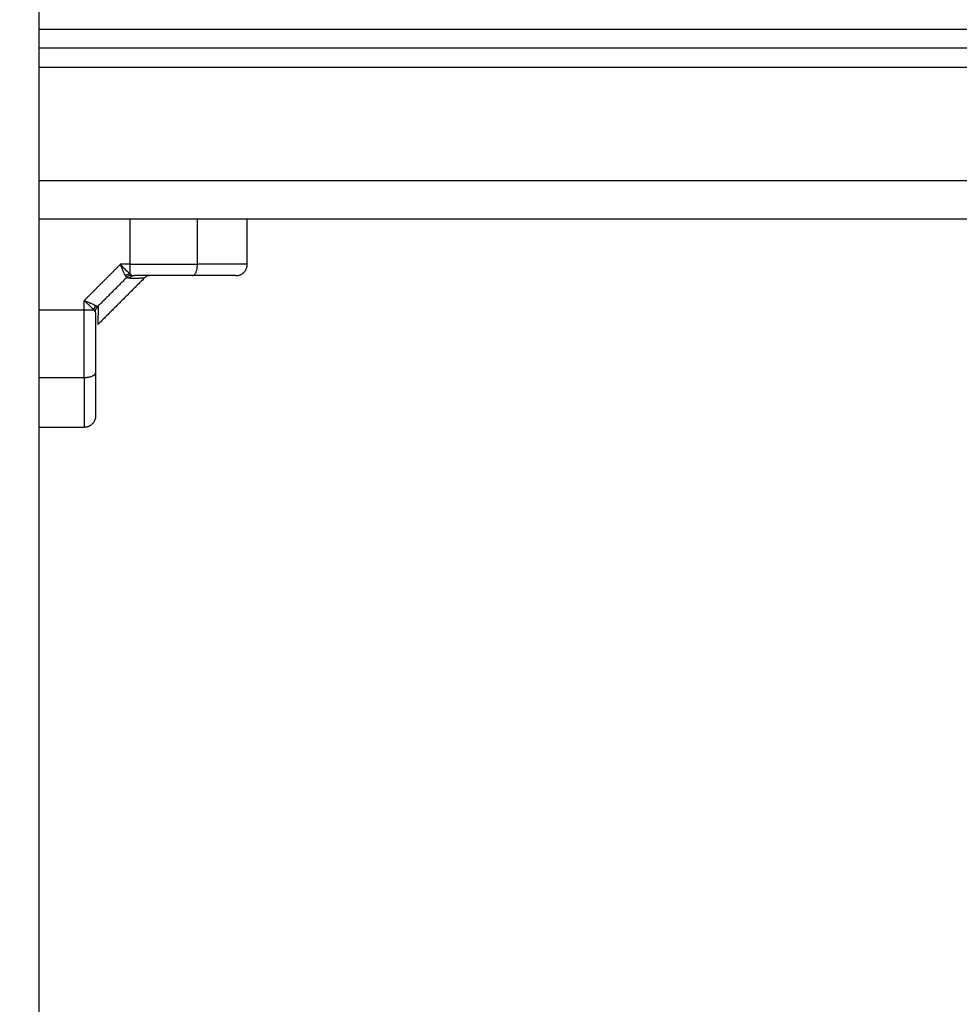
# Model space of a CAD drawing. Units: millimetres. Extents: x 0 to 17.9, y 0 to 17.4.
# Drawn here: x 2.1 to 2.4, y 6.2 to 6.5 of the extents above; entities that cross this region are included whole.
import ezdxf

# ---------------------------------------------------------------- set-up
doc = ezdxf.new("R2010")
doc.units = ezdxf.units.MM
doc.layers.add('DIASTASEIS', color=253, linetype='Continuous', lineweight=5)
doc.layers.add('Make2D$Visible$Curves', color=7, linetype='Continuous')
doc.layers.add('Make2D$Visible$Tangents', color=8, linetype='Continuous')
doc.styles.get("Standard").update_dxf_attribs({"font": 'ARIALN.TTF'})
doc.dimstyles.new('STANDARD_ACAD', dxfattribs={"dimtxt": 0.18, "dimasz": 0.18, "dimexe": 0.18, "dimexo": 0.0625, "dimgap": 0.09, "dimtad": 0, "dimtih": 1, "dimtoh": 1, "dimdec": 4, "dimzin": 0, "dimdsep": 46, "dimtxsty": 'Standard', "dimcen": 0.09, "dimadec": 0, "dimazin": 0, "dimtfac": 1, "dimtdec": 4, "dimtofl": 0, "dimtmove": 0, "dimatfit": 3, "dimfxl": 1, "dimtolj": 1, "dimtzin": 0, "dimarcsym": 0})

# ---------------------------------------------------------------- blocks, each defined once
blk = doc.blocks.new('_Oblique')
at = {"color": 0, "linetype": 'ByBlock', "lineweight": -2, "transparency": 16777216}
blk.add_line((-0.5, -0.5), (0.5, 0.5), dxfattribs=at)
blk = doc.blocks.new('*D42')
at = {"layer": 'Defpoints', "color": 0}
for p in [(1.17413, 8.19795), (4.072, 8.19795), (4.14883, 2.09508)]:
    blk.add_point(p, dxfattribs=at)
at = {"layer": 'DIASTASEIS', "color": 0, "lineweight": -2}
for p, q in [((4.072, 8.19795), (1.07413, 8.19795)), ((1.17413, 8.19795), (1.17413, 5.42842)), ((1.17413, 2.09508), (1.17413, 4.8646)), ((4.14883, 2.09508), (1.07413, 2.09508))]:
    blk.add_line(p, q, dxfattribs=at)
at = {"layer": 'DIASTASEIS', "color": 0, "linetype": 'ByBlock', "lineweight": -2, "xscale": 0.05, "yscale": 0.05, "zscale": 0.05}
for p, rotation in [((1.17413, 8.19795), 90), ((1.17413, 2.09508), 270)]:
    blk.add_blockref('_Oblique', p, dxfattribs=dict(at, rotation=rotation))
at = {"layer": 'DIASTASEIS', "color": 0, "insert": (1.17413, 5.14651), "char_height": 0.12, "attachment_point": 5, "rotation": 90}
blk.add_mtext('\\A1;\\A1;{\\H1.5x;6.10}', dxfattribs=at)
blk = doc.blocks.new('*D43')
at = {"layer": 'Defpoints', "color": 0}
for p in [(7.84611, 8.77014), (2.045, 6.94984), (7.84611, 6.16968)]:
    blk.add_point(p, dxfattribs=at)
at = {"layer": 'DIASTASEIS', "color": 0, "lineweight": -2}
for p, q in [((2.045, 6.94984), (2.045, 8.87014)), ((7.84611, 6.16968), (7.84611, 8.87014)), ((2.045, 8.77014), (4.66407, 8.77014)), ((7.84611, 8.77014), (5.22703, 8.77014))]:
    blk.add_line(p, q, dxfattribs=at)
at = {"layer": 'DIASTASEIS', "color": 0, "linetype": 'ByBlock', "lineweight": -2, "xscale": 0.05, "yscale": 0.05, "zscale": 0.05, "rotation": 180}
blk.add_blockref('_Oblique', (2.045, 8.77014), dxfattribs=at)
at = {"layer": 'DIASTASEIS', "color": 0, "linetype": 'ByBlock', "lineweight": -2, "xscale": 0.05, "yscale": 0.05, "zscale": 0.05}
blk.add_blockref('_Oblique', (7.84611, 8.77014), dxfattribs=at)
at = {"layer": 'DIASTASEIS', "color": 0, "insert": (4.94555, 8.77014), "char_height": 0.12, "attachment_point": 5}
blk.add_mtext('\\A1;\\A1;{\\H1.5x;5.80}', dxfattribs=at)
blk = doc.blocks.new('KATOPSH_S024A')
at = {"layer": 'Make2D$Visible$Curves', "color": 0, "lineweight": -3}
for points, weights in [([(2845.36769, 5865.28496), (2845.36769, 5865.27996), (2845.36769, 5865.27996)], [1, 0.707106781187, 1]), ([(2845.36769, 5865.27496), (2845.36769, 5865.27496), (2845.36769, 5865.26996)], [1, 0.707106781186, 1]), ([(2845.36769, 5865.23996), (2845.36769, 5865.22996), (2845.36769, 5865.22996)], [1, 0.707106781186, 1]), ([(2845.41969, 5865.21496), (2845.42269, 5865.21496), (2845.42269, 5865.21796)], [1, 0.707106781186, 1]), ([(2845.38275, 5865.20705), (2845.38232, 5865.20656), (2845.38219, 5865.20595)], [1, 0.950188295771, 1]), ([(2845.38316, 5865.20674), (2845.38262, 5865.2062), (2845.38254, 5865.20547)], [1, 0.933438208864, 1]), ([(2845.38269, 5865.17796), (2845.38269, 5865.17496), (2845.37969, 5865.17496)], [1, 0.707106781186, 1])]:
    blk.add_rational_spline(points, weights, degree=2, dxfattribs=at)
for points, degree in [([(2845.36769, 5865.27996), (2845.36769, 5865.27746), (2845.36769, 5865.27496)], 2), ([(2845.36769, 5865.27996), (2846.26769, 5865.27996), (2847.16769, 5865.27996)], 2), ([(2847.16769, 5865.27496), (2846.26769, 5865.27496), (2845.36769, 5865.27496)], 2), ([(2845.36769, 5865.26996), (2845.36769, 5865.25496), (2845.36769, 5865.23996)], 2), ([(2845.36769, 5865.22996), (2845.36769, 5865.22996), (2845.36769, 5865.22996)], 2), ([(2845.36769, 5865.22996), (2846.26769, 5865.22996), (2847.16769, 5865.22996)], 2), ([(2845.36769, 5865.22996), (2845.36769, 5865.00621), (2845.36769, 5864.78246)], 2), ([(2845.42269, 5865.21796), (2845.42269, 5865.22396), (2845.42269, 5865.22996)], 2), ([(2845.3956, 5865.21438), (2845.38944, 5865.20821), (2845.38327, 5865.20205)], 2), ([(2845.38316, 5865.20674), (2845.38332, 5865.20657), (2845.38339, 5865.20633), (2845.38338, 5865.20604)], 3), ([(2845.38254, 5865.20547), (2845.38264, 5865.20528), (2845.38269, 5865.20503), (2845.38269, 5865.20473)], 3), ([(2845.36769, 5865.17496), (2845.37369, 5865.17496), (2845.37969, 5865.17496)], 2)]:
    blk.add_open_spline(points, degree=degree, dxfattribs=at)
for points, knots in [([(2845.40827, 5865.21496), (2845.40707, 5865.21496), (2845.40584, 5865.21496), (2845.40334, 5865.21496), (2845.40207, 5865.21496), (2845.39819, 5865.21496), (2845.39557, 5865.21496), (2845.39292, 5865.21496)], [0, 0, 0, 0, 3.978378, 3.978378, 7.956757, 7.956757, 15.913513, 15.913513, 15.913513, 15.913513]), ([(2845.397, 5865.21496), (2845.39698, 5865.21496), (2845.39696, 5865.21496), (2845.39693, 5865.21496), (2845.39691, 5865.21496), (2845.39684, 5865.21495), (2845.3968, 5865.21495), (2845.39672, 5865.21494), (2845.39667, 5865.21493), (2845.3965, 5865.2149), (2845.39637, 5865.21486), (2845.39601, 5865.21471), (2845.39579, 5865.21456), (2845.3956, 5865.21438)], [0.014336, 0.014336, 0.014336, 0.014336, 0.048654, 0.048654, 0.113531, 0.113531, 0.244687, 0.244687, 0.376981, 0.376981, 0.778543, 0.778543, 1.576567, 1.576567, 1.576567, 1.576567]), ([(2845.41969, 5865.21496), (2845.41969, 5865.21496), (2845.41952, 5865.21496), (2845.41903, 5865.21496), (2845.41871, 5865.21496), (2845.41854, 5865.21496), (2845.41844, 5865.21496), (2845.4184, 5865.21496), (2845.41838, 5865.21496), (2845.41836, 5865.21496), (2845.41835, 5865.21496), (2845.41816, 5865.21496), (2845.41786, 5865.21496), (2845.41746, 5865.21496), (2845.41724, 5865.21496), (2845.41713, 5865.21496), (2845.41708, 5865.21496), (2845.41705, 5865.21496), (2845.41704, 5865.21496), (2845.41703, 5865.21496), (2845.41679, 5865.21496), (2845.41643, 5865.21496), (2845.41597, 5865.21496), (2845.41573, 5865.21496), (2845.41561, 5865.21496), (2845.41554, 5865.21496), (2845.41552, 5865.21496), (2845.4155, 5865.21496), (2845.41549, 5865.21496), (2845.41498, 5865.21496), (2845.41418, 5865.21496), (2845.41313, 5865.21496), (2845.41258, 5865.21496), (2845.4123, 5865.21496), (2845.41216, 5865.21496), (2845.41209, 5865.21496), (2845.41206, 5865.21496), (2845.41204, 5865.21496), (2845.41203, 5865.21496), (2845.41088, 5865.21496), (2845.40963, 5865.21496), (2845.40827, 5865.21496)], [0, 0, 0, 0, 2.129735, 3.194603, 3.727037, 3.993253, 4.126362, 4.192916, 4.226193, 4.226193, 4.25947, 4.25947, 5.324338, 5.856772, 6.122989, 6.256097, 6.322651, 6.355928, 6.355928, 6.389206, 6.389206, 7.454073, 7.986507, 8.252724, 8.385832, 8.452387, 8.485664, 8.485664, 8.518941, 8.518941, 10.648676, 11.713544, 12.245977, 12.512194, 12.645303, 12.711857, 12.745134, 12.745134, 12.778411, 12.778411, 17.037882, 17.037882, 17.037882, 17.037882]), ([(2845.37969, 5865.20839), (2845.37989, 5865.20831), (2845.38006, 5865.20824), (2845.38028, 5865.20815), (2845.38035, 5865.20813), (2845.38044, 5865.20809), (2845.38049, 5865.20807), (2845.38053, 5865.20805), (2845.38055, 5865.20805), (2845.38056, 5865.20804), (2845.38057, 5865.20804), (2845.38057, 5865.20804), (2845.38074, 5865.20797), (2845.38089, 5865.20791), (2845.3811, 5865.20783), (2845.38117, 5865.2078), (2845.38126, 5865.20776), (2845.38131, 5865.20774), (2845.38136, 5865.20772), (2845.38139, 5865.2077), (2845.3814, 5865.2077), (2845.38141, 5865.2077), (2845.38141, 5865.2077), (2845.38171, 5865.20757), (2845.38197, 5865.20745), (2845.38242, 5865.20723), (2845.3826, 5865.20714), (2845.38275, 5865.20705)], [0, 0, 0, 0, 0.473572, 0.473572, 0.710359, 0.710359, 0.828752, 0.887948, 0.917546, 0.932346, 0.932346, 0.947145, 0.947145, 1.420717, 1.420717, 1.657503, 1.657503, 1.775896, 1.835093, 1.864691, 1.87949, 1.87949, 1.894289, 1.894289, 2.841434, 2.841434, 3.788579, 3.788579, 3.788579, 3.788579]), ([(2845.37969, 5865.20839), (2845.37993, 5865.20817), (2845.38017, 5865.20795), (2845.38064, 5865.20751), (2845.38087, 5865.20729), (2845.3813, 5865.20688), (2845.38151, 5865.20668), (2845.38188, 5865.2063), (2845.38204, 5865.20612), (2845.38219, 5865.20595)], [-3.84276, -3.84276, -3.84276, -3.84276, -2.88207, -2.88207, -1.92138, -1.92138, -0.96069, -0.96069, 0, 0, 0, 0]), ([(2845.38338, 5865.20604), (2845.38336, 5865.20538), (2845.38334, 5865.2048), (2845.38332, 5865.20406), (2845.38332, 5865.20383), (2845.38331, 5865.20352), (2845.38331, 5865.20338), (2845.3833, 5865.20322), (2845.3833, 5865.20315), (2845.3833, 5865.20312), (2845.3833, 5865.2031), (2845.3833, 5865.20309), (2845.38329, 5865.20273), (2845.38328, 5865.20248), (2845.38328, 5865.20213), (2845.38327, 5865.20205), (2845.38327, 5865.20205)], [0, 0, 0, 0, 3.80161, 3.80161, 5.702415, 5.702415, 6.652817, 7.128019, 7.365619, 7.484419, 7.484419, 7.60322, 7.60322, 11.40483, 11.40483, 15.20644, 15.20644, 15.20644, 15.20644]), ([(2845.38269, 5865.20473), (2845.38269, 5865.20341), (2845.38269, 5865.20209), (2845.38269, 5865.19947), (2845.38269, 5865.19816), (2845.38269, 5865.19428), (2845.38269, 5865.19179), (2845.38269, 5865.18938)], [0, 0, 0, 0, 3.978378, 3.978378, 7.956757, 7.956757, 15.913513, 15.913513, 15.913513, 15.913513]), ([(2845.38269, 5865.18938), (2845.38269, 5865.1887), (2845.38269, 5865.18772), (2845.38269, 5865.18665), (2845.38269, 5865.18613), (2845.38269, 5865.18588), (2845.38269, 5865.18575), (2845.38269, 5865.18569), (2845.38269, 5865.18566), (2845.38269, 5865.18565), (2845.38269, 5865.18564), (2845.38269, 5865.18497), (2845.38269, 5865.18405), (2845.38269, 5865.18307), (2845.38269, 5865.18261), (2845.38269, 5865.18239), (2845.38269, 5865.18228), (2845.38269, 5865.18222), (2845.38269, 5865.1822), (2845.38269, 5865.18218), (2845.38269, 5865.18218), (2845.38269, 5865.18156), (2845.38269, 5865.18075), (2845.38269, 5865.17997), (2845.38269, 5865.17962), (2845.38269, 5865.17946), (2845.38269, 5865.17938), (2845.38269, 5865.17934), (2845.38269, 5865.17932), (2845.38269, 5865.17931), (2845.38269, 5865.17931), (2845.38269, 5865.1793), (2845.38269, 5865.17841), (2845.38269, 5865.17796), (2845.38269, 5865.17796)], [0, 0, 0, 0, 2.135429, 3.203143, 3.737001, 4.003929, 4.137394, 4.204126, 4.237492, 4.237492, 4.270858, 4.270858, 6.406287, 7.474001, 8.007859, 8.274787, 8.408252, 8.474984, 8.50835, 8.50835, 8.541716, 8.541716, 10.677145, 11.744859, 12.278716, 12.545645, 12.679109, 12.745842, 12.779208, 12.795891, 12.795891, 12.812574, 12.812574, 17.083432, 17.083432, 17.083432, 17.083432])]:
    blk.add_open_spline(points, degree=3, knots=knots, dxfattribs=at)
at = {"layer": 'Make2D$Visible$Tangents', "color": 0, "lineweight": -3}
for points, degree in [([(2845.36769, 5865.26996), (2846.26769, 5865.26996), (2847.16769, 5865.26996)], 2), ([(2847.16769, 5865.23996), (2846.26769, 5865.23996), (2845.36769, 5865.23996)], 2), ([(2845.3917, 5865.22996), (2845.3917, 5865.22396), (2845.3917, 5865.21796)], 2), ([(2845.40954, 5865.21796), (2845.40954, 5865.22396), (2845.40954, 5865.22996)], 2), ([(2845.38926, 5865.21796), (2845.38447, 5865.21317), (2845.37969, 5865.20839)], 2), ([(2845.3917, 5865.21796), (2845.39048, 5865.21796), (2845.38926, 5865.21796)], 2), ([(2845.38992, 5865.21724), (2845.38992, 5865.21724), (2845.38992, 5865.21725), (2845.38992, 5865.21725)], 3), ([(2845.39091, 5865.21449), (2845.38704, 5865.21061), (2845.38316, 5865.20674)], 2), ([(2845.3906, 5865.2149), (2845.39071, 5865.21472), (2845.39081, 5865.21458), (2845.39091, 5865.21449)], 3), ([(2845.39161, 5865.21427), (2845.3913, 5865.21426), (2845.39107, 5865.21433), (2845.39091, 5865.21449)], 3), ([(2845.3917, 5865.21546), (2845.39188, 5865.21531), (2845.39204, 5865.21519), (2845.39218, 5865.21511)], 3), ([(2845.39218, 5865.21511), (2845.39235, 5865.21501), (2845.3926, 5865.21496), (2845.39292, 5865.21496)], 3), ([(2845.37969, 5865.20595), (2845.37969, 5865.20717), (2845.37969, 5865.20839)], 2), ([(2845.36769, 5865.20595), (2845.37369, 5865.20595), (2845.37969, 5865.20595)], 2), ([(2845.38219, 5865.20595), (2845.38234, 5865.20577), (2845.38246, 5865.20561), (2845.38254, 5865.20547)], 3), ([(2845.38275, 5865.20705), (2845.38293, 5865.20694), (2845.38307, 5865.20683), (2845.38316, 5865.20674)], 3), ([(2845.36769, 5865.18811), (2845.37369, 5865.18811), (2845.37969, 5865.18811)], 2)]:
    blk.add_open_spline(points, degree=degree, dxfattribs=at)
for points, knots in [([(2845.3906, 5865.2149), (2845.39051, 5865.21504), (2845.39041, 5865.21523), (2845.39025, 5865.21556), (2845.3902, 5865.21568), (2845.39011, 5865.21588), (2845.39008, 5865.21595), (2845.39003, 5865.21605), (2845.39001, 5865.21611), (2845.38998, 5865.21617), (2845.38997, 5865.2162), (2845.38996, 5865.21622), (2845.38996, 5865.21623), (2845.38996, 5865.21623), (2845.3899, 5865.21635), (2845.38985, 5865.21648), (2845.38977, 5865.21669), (2845.38974, 5865.21676), (2845.38969, 5865.21688), (2845.38967, 5865.21693), (2845.38964, 5865.217), (2845.38963, 5865.21704), (2845.38962, 5865.21705), (2845.38962, 5865.21706), (2845.38961, 5865.21707), (2845.38953, 5865.21727), (2845.38942, 5865.21756), (2845.38926, 5865.21796)], [0, 0, 0, 0, 0.947107, 0.947107, 1.42066, 1.42066, 1.657437, 1.657437, 1.775825, 1.835019, 1.864616, 1.879415, 1.879415, 1.894213, 1.894213, 2.367767, 2.367767, 2.604543, 2.604543, 2.722932, 2.782126, 2.811723, 2.826521, 2.826521, 2.84132, 2.84132, 3.788427, 3.788427, 3.788427, 3.788427]), ([(2845.38992, 5865.21725), (2845.38992, 5865.21725), (2845.38992, 5865.21725), (2845.38991, 5865.21725), (2845.38991, 5865.21726), (2845.38989, 5865.21728), (2845.38986, 5865.21731), (2845.38982, 5865.21735), (2845.38975, 5865.21742), (2845.3897, 5865.21748), (2845.38954, 5865.21766), (2845.38941, 5865.2178), (2845.38926, 5865.21796)], [2.9014567, 2.9014567, 2.9014567, 2.9014567, 2.9032704, 2.9032704, 2.9183132, 2.9483989, 3.0085703, 3.1289131, 3.1289131, 3.3695987, 3.3695987, 3.85097, 3.85097, 3.85097, 3.85097]), ([(2845.39055, 5865.21658), (2845.39054, 5865.21658), (2845.39054, 5865.21658), (2845.39054, 5865.21659), (2845.39052, 5865.21661), (2845.39048, 5865.21665), (2845.39044, 5865.21669), (2845.39037, 5865.21677), (2845.39032, 5865.21682), (2845.39016, 5865.21699), (2845.39004, 5865.21711), (2845.38992, 5865.21724)], [1.9500544, 1.9500544, 1.9500544, 1.9500544, 1.9555707, 1.9555707, 1.9856564, 2.0458278, 2.1661706, 2.1661706, 2.4068562, 2.4068562, 2.8882275, 2.8882275, 2.8882275, 2.8882275]), ([(2845.3917, 5865.21546), (2845.3914, 5865.21572), (2845.39102, 5865.21608), (2845.39055, 5865.21657), (2845.39055, 5865.21657), (2845.39055, 5865.21658)], [-3.85097, -3.85097, -3.85097, -3.85097, -1.925485, -1.925485, -1.900916, -1.900916, -1.900916, -1.900916]), ([(2845.42269, 5865.21796), (2845.42269, 5865.21796), (2845.42248, 5865.21796), (2845.42197, 5865.21796), (2845.42177, 5865.21796), (2845.42134, 5865.21796), (2845.4211, 5865.21796), (2845.4206, 5865.21796), (2845.42033, 5865.21796), (2845.41978, 5865.21796), (2845.4195, 5865.21796), (2845.41864, 5865.21796), (2845.41804, 5865.21796), (2845.41681, 5865.21796), (2845.41618, 5865.21796), (2845.41489, 5865.21796), (2845.41423, 5865.21796), (2845.41225, 5865.21796), (2845.41091, 5865.21796), (2845.40954, 5865.21796)], [0, 0, 0, 0, 2.554579, 2.554579, 3.831869, 3.831869, 5.109158, 5.109158, 6.386448, 6.386448, 7.663738, 7.663738, 10.218317, 10.218317, 12.772896, 12.772896, 15.327475, 15.327475, 20.436634, 20.436634, 20.436634, 20.436634]), ([(2845.39161, 5865.21427), (2845.39226, 5865.21429), (2845.39284, 5865.2143), (2845.39383, 5865.21433), (2845.39424, 5865.21434), (2845.39475, 5865.21435), (2845.3949, 5865.21436), (2845.39516, 5865.21436), (2845.39526, 5865.21437), (2845.39552, 5865.21437), (2845.3956, 5865.21438), (2845.3956, 5865.21438)], [0, 0, 0, 0, 3.801704, 3.801704, 7.603407, 7.603407, 9.504259, 9.504259, 11.405111, 11.405111, 15.197679, 15.197679, 15.197679, 15.197679]), ([(2845.37969, 5865.18811), (2845.37969, 5865.18674), (2845.37969, 5865.18539), (2845.37969, 5865.18342), (2845.37969, 5865.18276), (2845.37969, 5865.18147), (2845.37969, 5865.18084), (2845.37969, 5865.17961), (2845.37969, 5865.17901), (2845.37969, 5865.17815), (2845.37969, 5865.17787), (2845.37969, 5865.17732), (2845.37969, 5865.17705), (2845.37969, 5865.17655), (2845.37969, 5865.17631), (2845.37969, 5865.17588), (2845.37969, 5865.17568), (2845.37969, 5865.17517), (2845.37969, 5865.17496), (2845.37969, 5865.17496)], [0, 0, 0, 0, 5.109158, 5.109158, 7.663738, 7.663738, 10.218317, 10.218317, 12.772896, 12.772896, 14.050186, 14.050186, 15.327475, 15.327475, 16.604765, 16.604765, 17.882055, 17.882055, 20.436634, 20.436634, 20.436634, 20.436634])]:
    blk.add_open_spline(points, degree=3, knots=knots, dxfattribs=at)
for points, weights in [([(2845.3917, 5865.21796), (2845.40107, 5865.21796), (2845.40954, 5865.21796)], [1, 0.976038593926, 1]), ([(2845.3917, 5865.21796), (2845.3917, 5865.21635), (2845.3917, 5865.21546)], [1, 0.881181636916, 1]), ([(2845.40827, 5865.21496), (2845.40954, 5865.21496), (2845.40954, 5865.21796)], [1, 0.707106781186, 1]), ([(2845.3917, 5865.21546), (2845.39109, 5865.21533), (2845.3906, 5865.2149)], [1, 0.950188296079, 1]), ([(2845.39218, 5865.21511), (2845.39145, 5865.21503), (2845.39091, 5865.21449)], [1, 0.933438208864, 1]), ([(2845.39292, 5865.21496), (2845.39212, 5865.21496), (2845.39161, 5865.21427)], [1, 0.909485037037, 1]), ([(2845.37969, 5865.20595), (2845.3813, 5865.20595), (2845.38219, 5865.20595)], [1, 0.881181636236, 1]), ([(2845.37969, 5865.18811), (2845.37969, 5865.19658), (2845.37969, 5865.20595)], [1, 0.976038593926, 1]), ([(2845.37969, 5865.18811), (2845.38269, 5865.18811), (2845.38269, 5865.18938)], [1, 0.707106781187, 1])]:
    blk.add_rational_spline(points, weights, degree=2, dxfattribs=at)
blk = doc.blocks.new('S024A PLAN VIEW')
at = {"layer": 'Make2D$Visible$Tangents', "color": 7}
blk.add_blockref('KATOPSH_S024A', (-0.18907, -33.19174), dxfattribs=at)

msp = doc.modelspace()

# ---------------------------------------------------------------- block references
msp.add_blockref('S024A PLAN VIEW', (-2843.02662, -5825.60114))

# ---------------------------------------------------------------- dimensions: what is measured, and where the dimension line sits
at = {"layer": 'DIASTASEIS'}
dim = msp.add_linear_dim(base=(7.84611, 8.77014), p1=(2.045, 6.94984), p2=(7.84611, 6.16968), text='\\A1;{\\H1.5x;<>}', dimstyle='STANDARD_ACAD', override={"dimtxt": 0.12, "dimasz": 0.05, "dimexe": 0.1, "dimexo": 0, "dimtih": 0, "dimtoh": 0, "dimdec": 2, "dimtxsty": 'Standard', "dimblk": 'Oblique', "dimtdec": 2, "dimtmove": 2, "dimldrblk": 'Oblique'}, dxfattribs=at)
dim.commit()
dim.dimension.update_dxf_attribs({"geometry": '*D43', "text_midpoint": (4.94555, 8.77014)})
dim = msp.add_linear_dim(base=(1.17413, 8.19795), p1=(4.14883, 2.09508), p2=(4.072, 8.19795), angle=90, text='\\A1;{\\H1.5x;<>}', dimstyle='STANDARD_ACAD', override={"dimtxt": 0.12, "dimasz": 0.05, "dimexe": 0.1, "dimexo": 0, "dimtih": 0, "dimtoh": 0, "dimdec": 2, "dimtxsty": 'Standard', "dimblk": 'Oblique', "dimtdec": 2, "dimtmove": 2, "dimldrblk": 'Oblique'}, dxfattribs=at)
dim.commit()
dim.dimension.update_dxf_attribs({"geometry": '*D42', "text_midpoint": (1.17413, 5.14651)})

doc.saveas('drawing.dxf')
